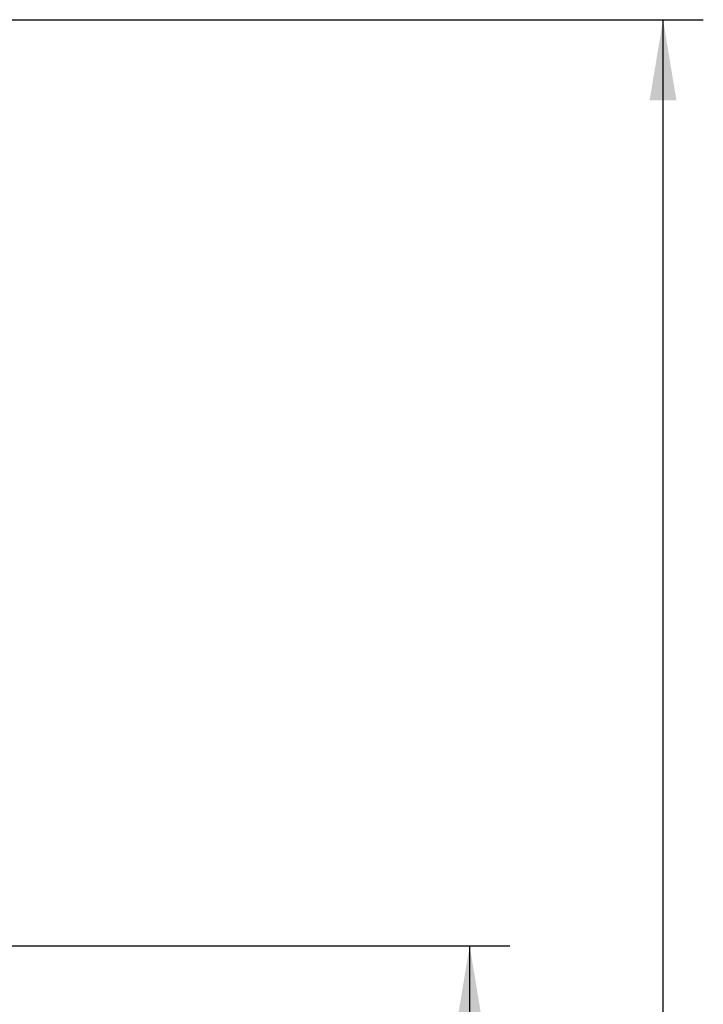
# Model space of a CAD drawing. Units: millimetres. Extents: x 0 to 918, y 1 to 1486.
# Drawn here: x 233 to 270, y 1053 to 1107 of the extents above; entities that cross this region are included whole.
import ezdxf
from ezdxf.enums import TextEntityAlignment as Align

# ---------------------------------------------------------------- set-up
doc = ezdxf.new("R2010")
doc.units = ezdxf.units.MM
doc.layers.add('Default', color=7, linetype='Continuous')
doc.styles.add('SEACAD_Solid_Edge_ANSI', font='seans.ttf')
doc.dimstyles.new('ISO', dxfattribs={"dimtxt": 4.375, "dimasz": 4.375, "dimexe": 2.1875, "dimexo": 0, "dimgap": 1.09375, "dimtad": 1, "dimlfac": 10, "dimtxsty": 'SEACAD_Solid_Edge_ANSI', "dimblk1": '_SE_FILLED', "dimblk2": '_SE_FILLED', "dimsah": 1, "dimcen": 2.1875, "dimadec": 0, "dimazin": 0, "dimtfac": 0.75, "dimtdec": 3, "dimtmove": 0, "dimatfit": 3, "dimfxl": 1, "dimarcsym": 0})

# ---------------------------------------------------------------- blocks, each defined once
blk = doc.blocks.new('DMBLK781')
at = {"layer": 'Default', "linetype": 'Continuous'}
for points in [[(257.775, 1052.123), (257.046, 1056.498), (256.316, 1052.123)], [(257.775, 965.373), (256.316, 965.373), (257.046, 960.998)]]:
    blk.add_hatch(color=7, dxfattribs=at).paths.add_polyline_path(points)
at = {"layer": 'Default', "color": 7, "linetype": 'Continuous'}
for p, q in [((227.649, 1056.498), (259.233, 1056.498)), ((257.046, 1056.498), (257.046, 960.998)), ((231.203, 960.998), (259.233, 960.998))]:
    blk.add_line(p, q, dxfattribs=at)
at = {"layer": 'Default', "color": 7, "linetype": 'Continuous', "style": 'SEACAD_Solid_Edge_ANSI'}
blk.add_text('955', height=4.375, rotation=90, dxfattribs=at).set_placement((251.577, 1004.92), align=Align.TOP_LEFT)
blk = doc.blocks.new('_SE_FILLED')
at = {"color": 0}
blk.add_line((0, 0), (-1, 0), dxfattribs=at)
blk.add_solid([(0, 0), (-1, -0.1665), (-1, 0.1665), (0, 0)], dxfattribs=at)
blk = doc.blocks.new('DMBLK782')
at = {"layer": 'Default', "linetype": 'Continuous'}
for points in [[(268.275, 1102.392), (267.546, 1106.767), (266.816, 1102.392)], [(268.275, 965.373), (266.816, 965.373), (267.546, 960.998)]]:
    blk.add_hatch(color=7, dxfattribs=at).paths.add_polyline_path(points)
at = {"layer": 'Default', "color": 7, "linetype": 'Continuous'}
for p, q in [((195.849, 1106.767), (269.733, 1106.767)), ((267.546, 960.998), (267.546, 1106.767)), ((231.203, 960.998), (269.733, 960.998))]:
    blk.add_line(p, q, dxfattribs=at)
at = {"layer": 'Default', "color": 7, "linetype": 'Continuous', "style": 'SEACAD_Solid_Edge_ANSI'}
blk.add_text('1458', height=4.375, rotation=90, dxfattribs=at).set_placement((262.077, 1029.06), align=Align.TOP_LEFT)

msp = doc.modelspace()

# ---------------------------------------------------------------- dimensions: what is measured, and where the dimension line sits
at = {"layer": 'Default', "color": 7, "linetype": 'Continuous'}
dim = msp.add_linear_dim(base=(267.5456, 1106.7672), p1=(227.7906, 960.9978), p2=(195.8492, 1106.7672), angle=90, text='\\A1;<>', dimstyle='ISO', override={"dimdec": 0}, dxfattribs=at)
dim.commit()
dim.dimension.update_dxf_attribs({"geometry": 'DMBLK782', "text_midpoint": (267.5456, 1033.8825), "dimtype": 160})
dim = msp.add_linear_dim(base=(257.0456, 1056.4978), p1=(227.6492, 1056.4978), p2=(227.7906, 960.9978), angle=270.08485, text='\\A1;<>', dimstyle='ISO', dxfattribs=at)
dim.commit()
dim.dimension.update_dxf_attribs({"geometry": 'DMBLK781', "text_midpoint": (257.0456, 1008.7478), "dimtype": 161})

doc.saveas('drawing.dxf')
